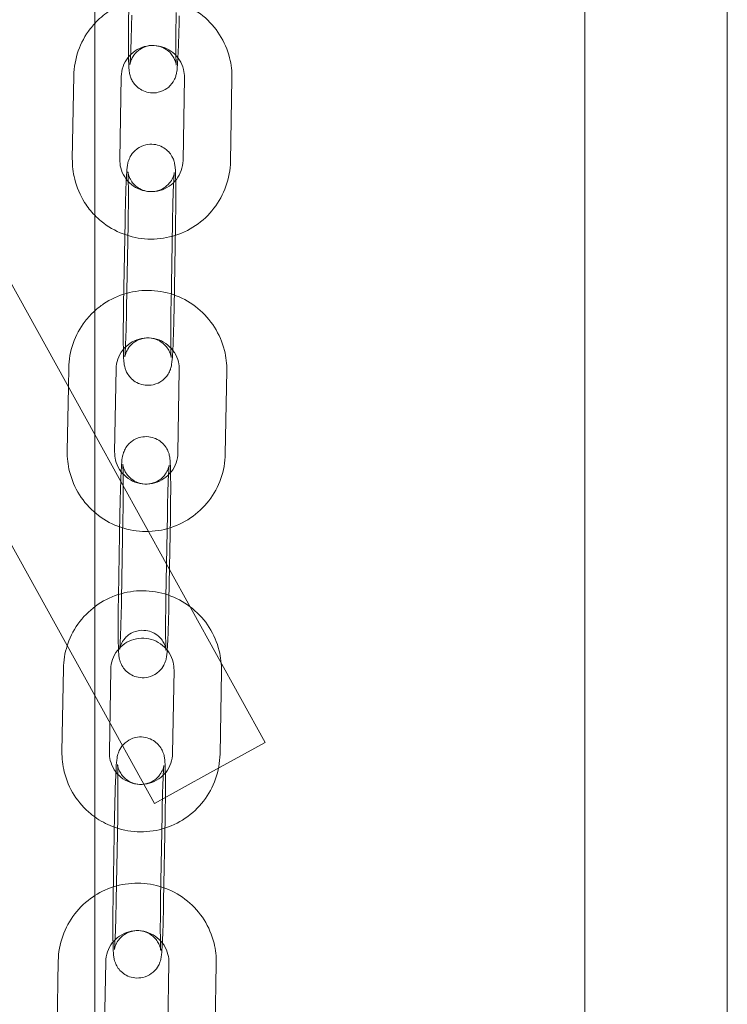
# Model space of a CAD drawing. Units: millimetres. Extents: x -3429 to 3400, y -4016 to 2854.
# Drawn here: x -93 to -4, y -834 to -709 of the extents above; entities that cross this region are included whole.
import ezdxf

# ---------------------------------------------------------------- set-up
doc = ezdxf.new("R2010")
doc.units = ezdxf.units.MM

# ---------------------------------------------------------------- blocks, each defined once
blk = doc.blocks.new('A$C34270799')
at = {"color": 0, "linetype": 'Continuous', "lineweight": 0}
for p, q in [((-2408.44, 305.28), (-2408.44, 1012.52)), ((-2578.63, 769.74), (-2408.44, 462.4)), ((-2411.27, 497.26), (-2411.08, 507.75)), ((-2405.27, 497.16), (-2405.08, 507.65)), ((-2397.09, 507.52), (-2397.27, 497.03)), ((-2391.09, 507.41), (-2391.27, 496.92)), ((-2404.79, 478.86), (-2404.6, 489.35)), ((-2404.22, 488.94), (-2404.4, 478.45)), ((-2398.79, 478.75), (-2398.61, 489.25)), ((-2398.22, 488.84), (-2398.4, 478.34)), ((-2411.77, 468.42), (-2411.73, 470.78)), ((-2405.92, 460.18), (-2405.73, 470.67)), ((-2397.74, 470.54), (-2397.92, 460.05)), ((-2391.74, 470.44), (-2391.92, 459.94)), ((-2411.92, 460.28), (-2411.77, 468.42)), ((-2427.51, 463.81), (-2408.44, 429.37)), ((-2408.44, 462.4), (-2386.87, 423.45)), ((-2405.44, 441.88), (-2405.25, 452.37)), ((-2399.44, 441.77), (-2399.25, 452.27)), ((-2404.87, 451.97), (-2405.05, 441.47)), ((-2398.87, 451.86), (-2399.05, 441.37)), ((-2412.58, 422.3), (-2412.4, 432.8)), ((-2406.58, 422.2), (-2406.4, 432.69)), ((-2398.41, 432.56), (-2398.59, 422.07)), ((-2392.41, 432.46), (-2392.59, 421.96)), ((-2408.44, 429.37), (-2400.87, 415.7)), ((-2393.87, 419.58), (-2386.87, 423.45)), ((-2400.87, 415.7), (-2393.87, 419.58)), ((-2406.11, 403.9), (-2405.92, 414.39)), ((-2405.53, 413.99), (-2405.72, 403.49)), ((-2400.11, 403.79), (-2399.92, 414.29)), ((-2399.53, 413.88), (-2399.72, 403.39)), ((-2413.23, 385.32), (-2413.05, 395.82)), ((-2407.23, 385.22), (-2407.05, 395.71)), ((-2399.06, 395.58), (-2399.24, 385.09)), ((-2393.06, 395.48), (-2393.24, 384.98))]:
    blk.add_line(p, q, dxfattribs=at)
for points, knots in [([(-2346.44, -1308.83), (-2346.44, -1308.83), (-2346.44, -1298.08), (-2346.44, -1259.27), (-2346.44, -1230.78), (-2346.44, -1149.04), (-2346.44, -1090.74), (-2346.44, -903.44), (-2346.44, -757.77), (-2346.44, -411.68), (-2346.44, -212.93), (-2346.44, 116.85), (-2346.44, 247.87), (-2346.44, 449.46), (-2346.44, 520.03), (-2346.44, 611.61), (-2346.44, 623.93), (-2346.44, 650.71), (-2346.44, 665.27), (-2346.44, 680.71)], [0.0024124, 0.0024124, 0.0024124, 0.0024124, 0.0587649, 0.0587649, 0.116597, 0.116597, 0.1936682, 0.1936682, 0.3381968, 0.3381968, 0.5377143, 0.5377143, 0.7372319, 0.7372319, 0.9367494, 0.9367494, 0.9669668, 0.9669668, 1, 1, 1, 1]), ([(-2328.44, -1308.83), (-2328.44, -1308.83), (-2328.44, -1298.08), (-2328.44, -1259.27), (-2328.44, -1230.78), (-2328.44, -1149.04), (-2328.44, -1090.74), (-2328.44, -903.44), (-2328.44, -757.77), (-2328.44, -411.68), (-2328.44, -212.93), (-2328.44, 116.85), (-2328.44, 247.87), (-2328.44, 449.46), (-2328.44, 520.03), (-2328.44, 611.61), (-2328.44, 623.93), (-2328.44, 650.71), (-2328.44, 665.27), (-2328.44, 680.71)], [0.0024124, 0.0024124, 0.0024124, 0.0024124, 0.0587649, 0.0587649, 0.116597, 0.116597, 0.1936682, 0.1936682, 0.3381968, 0.3381968, 0.5377143, 0.5377143, 0.7372319, 0.7372319, 0.9367494, 0.9367494, 0.9669668, 0.9669668, 1, 1, 1, 1]), ([(-2408.44, 514.36), (-2407.91, 514.93), (-2407.32, 515.44), (-2405.79, 516.47), (-2404.81, 516.92), (-2402.76, 517.5), (-2401.68, 517.62), (-2399.55, 517.52), (-2398.49, 517.3), (-2396.5, 516.54), (-2395.57, 515.99), (-2393.92, 514.64), (-2393.21, 513.83), (-2392.07, 512.03), (-2391.64, 511.04), (-2391.17, 509.16), (-2391.07, 508.29), (-2391.09, 507.41)], [3.866592, 3.866592, 3.866592, 3.866592, 4.099535, 4.099535, 4.41966, 4.41966, 4.739733, 4.739733, 5.059727, 5.059727, 5.379643, 5.379643, 5.699515, 5.699515, 6.019394, 6.019394, 6.280926, 6.280926, 6.280926, 6.280926]), ([(-2397.75, 515.32), (-2397.76, 514.56), (-2397.78, 513.8), (-2397.82, 512.36), (-2397.84, 511.68), (-2397.89, 510.45), (-2397.92, 509.91), (-2397.98, 508.97), (-2397.99, 508.67), (-2398.08, 508.12), (-2398.09, 508.01), (-2398.19, 507.66), (-2398.23, 507.53), (-2398.43, 507.12), (-2398.54, 506.88), (-2399.01, 506.39), (-2399.14, 506.26), (-2399.58, 505.95), (-2399.94, 505.76), (-2400.71, 505.58), (-2401.06, 505.56), (-2401.71, 505.63), (-2402.01, 505.72), (-2402.56, 505.96), (-2402.79, 506.12), (-2403.22, 506.47), (-2403.37, 506.65), (-2403.66, 507.05), (-2403.75, 507.22), (-2403.89, 507.55), (-2403.93, 507.67), (-2403.99, 507.89), (-2404.01, 507.97), (-2404.05, 508.15), (-2404.06, 508.23), (-2404.1, 508.49), (-2404.1, 508.62), (-2404.14, 509.1), (-2404.15, 509.48), (-2404.17, 510.47), (-2404.17, 511.09), (-2404.18, 512.45), (-2404.17, 513.18), (-2404.16, 514.55), (-2404.15, 515.2), (-2404.14, 515.84)], [4.620394, 4.620394, 4.620394, 4.620394, 4.944273, 4.944273, 5.269524, 5.269524, 5.601091, 5.601091, 5.969828, 5.969828, 6.06044, 6.06044, 6.100867, 6.100867, 6.13242, 6.13242, 6.141795, 6.141795, 6.155659, 6.155659, 6.165265, 6.165265, 6.174406, 6.174406, 6.185032, 6.185032, 6.199643, 6.199643, 6.222378, 6.222378, 6.253621, 6.253621, 6.290107, 6.290107, 6.346427, 6.346427, 6.498031, 6.498031, 6.81219, 6.81219, 7.162475, 7.162475, 7.490934, 7.490934, 7.761986, 7.761986, 7.761986, 7.761986]), ([(-2403.75, 515.43), (-2403.76, 514.7), (-2403.78, 513.98), (-2403.82, 512.61), (-2403.84, 511.97), (-2403.88, 510.85), (-2403.9, 510.36), (-2403.95, 509.63), (-2403.97, 509.36), (-2403.98, 509.2), (-2403.99, 509.17), (-2403.99, 509.18), (-2403.98, 509.19), (-2403.98, 509.23), (-2403.97, 509.25), (-2403.96, 509.32), (-2403.94, 509.38), (-2403.89, 509.55), (-2403.87, 509.64), (-2403.75, 509.9), (-2403.68, 510.07), (-2403.41, 510.46), (-2403.3, 510.59), (-2403.04, 510.84), (-2402.9, 510.96), (-2402.46, 511.26), (-2402.1, 511.43), (-2401.34, 511.59), (-2401, 511.6), (-2400.35, 511.51), (-2400.06, 511.42), (-2399.52, 511.17), (-2399.29, 511.01), (-2398.88, 510.66), (-2398.73, 510.48), (-2398.46, 510.09), (-2398.38, 509.93), (-2398.26, 509.64), (-2398.22, 509.53), (-2398.18, 509.37), (-2398.16, 509.31), (-2398.14, 509.22), (-2398.14, 509.18), (-2398.12, 509.11), (-2398.12, 509.09), (-2398.12, 509.07), (-2398.12, 509.08), (-2398.13, 509.15), (-2398.13, 509.26), (-2398.15, 509.6), (-2398.16, 509.9), (-2398.17, 510.68), (-2398.17, 511.19), (-2398.18, 512.35), (-2398.17, 513.01), (-2398.16, 514.36), (-2398.15, 515.05), (-2398.14, 515.73)], [4.620394, 4.620394, 4.620394, 4.620394, 4.936514, 4.936514, 5.251352, 5.251352, 5.560733, 5.560733, 5.84781, 5.84781, 5.936927, 5.936927, 5.988788, 5.988788, 6.019899, 6.019899, 6.063465, 6.063465, 6.09313, 6.09313, 6.122039, 6.122039, 6.13425, 6.13425, 6.143092, 6.143092, 6.156387, 6.156387, 6.165884, 6.165884, 6.175067, 6.175067, 6.185872, 6.185872, 6.200883, 6.200883, 6.224133, 6.224133, 6.253265, 6.253265, 6.28208, 6.28208, 6.316279, 6.316279, 6.365688, 6.365688, 6.450256, 6.450256, 6.607288, 6.607288, 6.856584, 6.856584, 7.154204, 7.154204, 7.465708, 7.465708, 7.761986, 7.761986, 7.761986, 7.761986]), ([(-2411.08, 507.75), (-2411.06, 508.82), (-2410.87, 509.88), (-2410.17, 511.9), (-2409.65, 512.85), (-2408.82, 513.92), (-2408.63, 514.14), (-2408.44, 514.36)], [3.1393331, 3.1393331, 3.1393331, 3.1393331, 3.4593318, 3.4593318, 3.7794094, 3.7794094, 3.8665923, 3.8665923, 3.8665923, 3.8665923]), ([(-2405.08, 507.65), (-2405.07, 508.08), (-2405, 508.5), (-2404.72, 509.31), (-2404.51, 509.69), (-2403.99, 510.36), (-2403.67, 510.66), (-2402.97, 511.13), (-2402.58, 511.32), (-2401.76, 511.55), (-2401.33, 511.6), (-2400.48, 511.56), (-2400.05, 511.47), (-2399.26, 511.17), (-2398.88, 510.95), (-2398.22, 510.41), (-2397.94, 510.09), (-2397.48, 509.37), (-2397.31, 508.97), (-2397.12, 508.22), (-2397.08, 507.87), (-2397.09, 507.52)], [3.139333, 3.139333, 3.139333, 3.139333, 3.459338, 3.459338, 3.779025, 3.779025, 4.098518, 4.098518, 4.418017, 4.418017, 4.737719, 4.737719, 5.057741, 5.057741, 5.378078, 5.378078, 5.698596, 5.698596, 6.019089, 6.019089, 6.280926, 6.280926, 6.280926, 6.280926]), ([(-2404.6, 489.35), (-2404.59, 490.12), (-2404.57, 490.88), (-2404.53, 492.32), (-2404.51, 493), (-2404.46, 494.22), (-2404.44, 494.76), (-2404.38, 495.7), (-2404.37, 496.01), (-2404.28, 496.55), (-2404.26, 496.66), (-2404.16, 497.01), (-2404.12, 497.14), (-2403.93, 497.55), (-2403.82, 497.8), (-2403.35, 498.29), (-2403.21, 498.41), (-2402.78, 498.72), (-2402.41, 498.92), (-2401.65, 499.09), (-2401.3, 499.11), (-2400.64, 499.04), (-2400.34, 498.95), (-2399.79, 498.71), (-2399.56, 498.56), (-2399.14, 498.21), (-2398.98, 498.02), (-2398.69, 497.63), (-2398.61, 497.45), (-2398.46, 497.13), (-2398.42, 497), (-2398.36, 496.79), (-2398.34, 496.7), (-2398.31, 496.52), (-2398.3, 496.45), (-2398.26, 496.19), (-2398.25, 496.05), (-2398.22, 495.57), (-2398.21, 495.2), (-2398.19, 494.21), (-2398.18, 493.58), (-2398.18, 492.22), (-2398.18, 491.5), (-2398.2, 490.12), (-2398.21, 489.48), (-2398.22, 488.84)], [1.478801, 1.478801, 1.478801, 1.478801, 1.802681, 1.802681, 2.127931, 2.127931, 2.459498, 2.459498, 2.828235, 2.828235, 2.918847, 2.918847, 2.959275, 2.959275, 2.990827, 2.990827, 3.000202, 3.000202, 3.014067, 3.014067, 3.023672, 3.023672, 3.032813, 3.032813, 3.043439, 3.043439, 3.058051, 3.058051, 3.080786, 3.080786, 3.112028, 3.112028, 3.148514, 3.148514, 3.204835, 3.204835, 3.356438, 3.356438, 3.670597, 3.670597, 4.020882, 4.020882, 4.349342, 4.349342, 4.620394, 4.620394, 4.620394, 4.620394]), ([(-2408.44, 490.12), (-2408.92, 490.61), (-2409.35, 491.16), (-2410.29, 492.64), (-2410.71, 493.64), (-2411.18, 495.52), (-2411.28, 496.39), (-2411.27, 497.26)], [8.6335384, 8.6335384, 8.6335384, 8.6335384, 8.8411079, 8.8411079, 9.1609863, 9.1609863, 9.4225184, 9.4225184, 9.4225184, 9.4225184]), ([(-2391.27, 496.92), (-2391.29, 495.85), (-2391.48, 494.79), (-2392.19, 492.78), (-2392.71, 491.83), (-2394.01, 490.14), (-2394.8, 489.4), (-2396.57, 488.21), (-2397.55, 487.75), (-2399.6, 487.18), (-2400.67, 487.05), (-2402.8, 487.15), (-2403.86, 487.37), (-2405.85, 488.14), (-2406.79, 488.68), (-2407.9, 489.59), (-2408.18, 489.85), (-2408.44, 490.12)], [6.280926, 6.280926, 6.280926, 6.280926, 6.600924, 6.600924, 6.921002, 6.921002, 7.241128, 7.241128, 7.561252, 7.561252, 7.881326, 7.881326, 8.20132, 8.20132, 8.521236, 8.521236, 8.633538, 8.633538, 8.633538, 8.633538]), ([(-2397.27, 497.03), (-2397.28, 496.6), (-2397.36, 496.17), (-2397.64, 495.37), (-2397.85, 494.99), (-2398.37, 494.31), (-2398.68, 494.02), (-2399.39, 493.54), (-2399.78, 493.36), (-2400.6, 493.13), (-2401.03, 493.08), (-2401.88, 493.12), (-2402.3, 493.2), (-2403.1, 493.51), (-2403.47, 493.72), (-2404.13, 494.26), (-2404.42, 494.59), (-2404.88, 495.31), (-2405.05, 495.7), (-2405.23, 496.46), (-2405.27, 496.81), (-2405.27, 497.16)], [6.280926, 6.280926, 6.280926, 6.280926, 6.600931, 6.600931, 6.920617, 6.920617, 7.240111, 7.240111, 7.55961, 7.55961, 7.879311, 7.879311, 8.199334, 8.199334, 8.519671, 8.519671, 8.840189, 8.840189, 9.160681, 9.160681, 9.422518, 9.422518, 9.422518, 9.422518]), ([(-2398.61, 489.25), (-2398.59, 489.97), (-2398.58, 490.7), (-2398.54, 492.06), (-2398.52, 492.7), (-2398.48, 493.83), (-2398.45, 494.31), (-2398.41, 495.05), (-2398.39, 495.32), (-2398.37, 495.48), (-2398.37, 495.5), (-2398.37, 495.5), (-2398.37, 495.49), (-2398.38, 495.45), (-2398.38, 495.43), (-2398.4, 495.35), (-2398.41, 495.29), (-2398.46, 495.12), (-2398.49, 495.04), (-2398.6, 494.77), (-2398.67, 494.6), (-2398.95, 494.22), (-2399.06, 494.09), (-2399.32, 493.83), (-2399.46, 493.71), (-2399.9, 493.42), (-2400.26, 493.24), (-2401.01, 493.09), (-2401.36, 493.08), (-2402.01, 493.16), (-2402.3, 493.26), (-2402.84, 493.5), (-2403.06, 493.66), (-2403.47, 494.01), (-2403.62, 494.2), (-2403.9, 494.58), (-2403.97, 494.75), (-2404.1, 495.04), (-2404.13, 495.14), (-2404.18, 495.3), (-2404.19, 495.36), (-2404.21, 495.46), (-2404.22, 495.5), (-2404.23, 495.56), (-2404.23, 495.58), (-2404.24, 495.61), (-2404.23, 495.6), (-2404.23, 495.52), (-2404.22, 495.42), (-2404.21, 495.07), (-2404.2, 494.78), (-2404.19, 494), (-2404.18, 493.49), (-2404.18, 492.32), (-2404.18, 491.66), (-2404.19, 490.31), (-2404.2, 489.63), (-2404.22, 488.94)], [1.478801, 1.478801, 1.478801, 1.478801, 1.794921, 1.794921, 2.109759, 2.109759, 2.41914, 2.41914, 2.706217, 2.706217, 2.795334, 2.795334, 2.847196, 2.847196, 2.878306, 2.878306, 2.921872, 2.921872, 2.951537, 2.951537, 2.980447, 2.980447, 2.992657, 2.992657, 3.001499, 3.001499, 3.014794, 3.014794, 3.024292, 3.024292, 3.033474, 3.033474, 3.044279, 3.044279, 3.05929, 3.05929, 3.08254, 3.08254, 3.111672, 3.111672, 3.140487, 3.140487, 3.174686, 3.174686, 3.224095, 3.224095, 3.308664, 3.308664, 3.465695, 3.465695, 3.714992, 3.714992, 4.012611, 4.012611, 4.324115, 4.324115, 4.620394, 4.620394, 4.620394, 4.620394]), ([(-2408.44, 478.02), (-2408.09, 478.34), (-2407.71, 478.63), (-2406.44, 479.49), (-2405.46, 479.94), (-2403.4, 480.52), (-2402.33, 480.64), (-2400.2, 480.54), (-2399.14, 480.32), (-2397.15, 479.56), (-2396.22, 479.01), (-2394.57, 477.66), (-2393.86, 476.85), (-2392.72, 475.05), (-2392.29, 474.06), (-2391.82, 472.18), (-2391.72, 471.31), (-2391.74, 470.44)], [3.95808, 3.95808, 3.95808, 3.95808, 4.099535, 4.099535, 4.41966, 4.41966, 4.739733, 4.739733, 5.059727, 5.059727, 5.379643, 5.379643, 5.699515, 5.699515, 6.019394, 6.019394, 6.280926, 6.280926, 6.280926, 6.280926]), ([(-2398.4, 478.34), (-2398.41, 477.58), (-2398.43, 476.82), (-2398.47, 475.38), (-2398.49, 474.7), (-2398.54, 473.47), (-2398.57, 472.93), (-2398.62, 472), (-2398.64, 471.69), (-2398.73, 471.14), (-2398.74, 471.03), (-2398.84, 470.69), (-2398.88, 470.55), (-2399.08, 470.14), (-2399.19, 469.9), (-2399.66, 469.41), (-2399.79, 469.28), (-2400.23, 468.97), (-2400.59, 468.78), (-2401.36, 468.61), (-2401.71, 468.58), (-2402.36, 468.66), (-2402.66, 468.74), (-2403.21, 468.98), (-2403.44, 469.14), (-2403.87, 469.49), (-2404.02, 469.67), (-2404.31, 470.07), (-2404.4, 470.24), (-2404.54, 470.57), (-2404.58, 470.69), (-2404.64, 470.91), (-2404.66, 470.99), (-2404.7, 471.17), (-2404.71, 471.25), (-2404.74, 471.51), (-2404.75, 471.65), (-2404.79, 472.12), (-2404.8, 472.5), (-2404.82, 473.49), (-2404.82, 474.12), (-2404.83, 475.48), (-2404.82, 476.2), (-2404.81, 477.58), (-2404.8, 478.22), (-2404.79, 478.86)], [4.620394, 4.620394, 4.620394, 4.620394, 4.944273, 4.944273, 5.269524, 5.269524, 5.601091, 5.601091, 5.969828, 5.969828, 6.06044, 6.06044, 6.100867, 6.100867, 6.13242, 6.13242, 6.141795, 6.141795, 6.155659, 6.155659, 6.165265, 6.165265, 6.174406, 6.174406, 6.185032, 6.185032, 6.199643, 6.199643, 6.222378, 6.222378, 6.253621, 6.253621, 6.290107, 6.290107, 6.346427, 6.346427, 6.498031, 6.498031, 6.81219, 6.81219, 7.162475, 7.162475, 7.490934, 7.490934, 7.761986, 7.761986, 7.761986, 7.761986]), ([(-2404.4, 478.45), (-2404.41, 477.72), (-2404.43, 477), (-2404.47, 475.63), (-2404.49, 474.99), (-2404.53, 473.87), (-2404.55, 473.38), (-2404.59, 472.65), (-2404.62, 472.38), (-2404.63, 472.22), (-2404.64, 472.19), (-2404.64, 472.2), (-2404.63, 472.21), (-2404.63, 472.25), (-2404.62, 472.27), (-2404.61, 472.34), (-2404.59, 472.4), (-2404.54, 472.57), (-2404.51, 472.66), (-2404.4, 472.92), (-2404.33, 473.09), (-2404.06, 473.48), (-2403.95, 473.61), (-2403.68, 473.87), (-2403.55, 473.98), (-2403.11, 474.28), (-2402.75, 474.45), (-2401.99, 474.61), (-2401.65, 474.62), (-2401, 474.53), (-2400.7, 474.44), (-2400.17, 474.19), (-2399.94, 474.03), (-2399.53, 473.68), (-2399.38, 473.5), (-2399.11, 473.11), (-2399.03, 472.95), (-2398.91, 472.66), (-2398.87, 472.55), (-2398.83, 472.39), (-2398.81, 472.34), (-2398.79, 472.24), (-2398.79, 472.2), (-2398.77, 472.13), (-2398.77, 472.11), (-2398.77, 472.09), (-2398.77, 472.1), (-2398.78, 472.18), (-2398.78, 472.28), (-2398.8, 472.62), (-2398.81, 472.92), (-2398.82, 473.7), (-2398.82, 474.21), (-2398.83, 475.37), (-2398.82, 476.03), (-2398.81, 477.38), (-2398.8, 478.07), (-2398.79, 478.75)], [4.620394, 4.620394, 4.620394, 4.620394, 4.936514, 4.936514, 5.251352, 5.251352, 5.560733, 5.560733, 5.84781, 5.84781, 5.936927, 5.936927, 5.988788, 5.988788, 6.019899, 6.019899, 6.063465, 6.063465, 6.09313, 6.09313, 6.122039, 6.122039, 6.13425, 6.13425, 6.143092, 6.143092, 6.156387, 6.156387, 6.165884, 6.165884, 6.175067, 6.175067, 6.185872, 6.185872, 6.200883, 6.200883, 6.224133, 6.224133, 6.253265, 6.253265, 6.28208, 6.28208, 6.316279, 6.316279, 6.365688, 6.365688, 6.450256, 6.450256, 6.607288, 6.607288, 6.856584, 6.856584, 7.154204, 7.154204, 7.465708, 7.465708, 7.761986, 7.761986, 7.761986, 7.761986]), ([(-2411.73, 470.78), (-2411.71, 471.84), (-2411.52, 472.9), (-2410.82, 474.92), (-2410.3, 475.87), (-2409.28, 477.18), (-2408.88, 477.62), (-2408.44, 478.02)], [3.1393331, 3.1393331, 3.1393331, 3.1393331, 3.4593318, 3.4593318, 3.7794094, 3.7794094, 3.9580797, 3.9580797, 3.9580797, 3.9580797]), ([(-2405.73, 470.67), (-2405.72, 471.1), (-2405.65, 471.52), (-2405.37, 472.33), (-2405.16, 472.71), (-2404.64, 473.38), (-2404.32, 473.68), (-2403.62, 474.15), (-2403.23, 474.34), (-2402.41, 474.57), (-2401.98, 474.62), (-2401.13, 474.58), (-2400.7, 474.49), (-2399.91, 474.19), (-2399.53, 473.97), (-2398.87, 473.43), (-2398.59, 473.11), (-2398.13, 472.39), (-2397.96, 471.99), (-2397.77, 471.24), (-2397.73, 470.89), (-2397.74, 470.54)], [3.139333, 3.139333, 3.139333, 3.139333, 3.459338, 3.459338, 3.779025, 3.779025, 4.098518, 4.098518, 4.418017, 4.418017, 4.737719, 4.737719, 5.057741, 5.057741, 5.378078, 5.378078, 5.698596, 5.698596, 6.019089, 6.019089, 6.280926, 6.280926, 6.280926, 6.280926]), ([(-2405.25, 452.37), (-2405.24, 453.14), (-2405.22, 453.9), (-2405.18, 455.34), (-2405.16, 456.02), (-2405.11, 457.24), (-2405.09, 457.78), (-2405.03, 458.72), (-2405.02, 459.03), (-2404.93, 459.57), (-2404.91, 459.68), (-2404.81, 460.03), (-2404.77, 460.16), (-2404.58, 460.57), (-2404.47, 460.82), (-2404, 461.31), (-2403.86, 461.43), (-2403.43, 461.74), (-2403.06, 461.94), (-2402.3, 462.11), (-2401.95, 462.13), (-2401.29, 462.06), (-2400.99, 461.97), (-2400.44, 461.73), (-2400.21, 461.58), (-2399.79, 461.23), (-2399.63, 461.04), (-2399.34, 460.65), (-2399.26, 460.47), (-2399.11, 460.15), (-2399.07, 460.02), (-2399.01, 459.81), (-2398.99, 459.72), (-2398.96, 459.55), (-2398.94, 459.47), (-2398.91, 459.21), (-2398.9, 459.07), (-2398.87, 458.59), (-2398.86, 458.22), (-2398.84, 457.23), (-2398.83, 456.6), (-2398.83, 455.24), (-2398.83, 454.52), (-2398.85, 453.14), (-2398.85, 452.5), (-2398.87, 451.86)], [1.478801, 1.478801, 1.478801, 1.478801, 1.802681, 1.802681, 2.127931, 2.127931, 2.459498, 2.459498, 2.828235, 2.828235, 2.918847, 2.918847, 2.959275, 2.959275, 2.990827, 2.990827, 3.000202, 3.000202, 3.014067, 3.014067, 3.023672, 3.023672, 3.032813, 3.032813, 3.043439, 3.043439, 3.058051, 3.058051, 3.080786, 3.080786, 3.112028, 3.112028, 3.148514, 3.148514, 3.204835, 3.204835, 3.356438, 3.356438, 3.670597, 3.670597, 4.020882, 4.020882, 4.349342, 4.349342, 4.620394, 4.620394, 4.620394, 4.620394]), ([(-2391.92, 459.94), (-2391.94, 458.88), (-2392.13, 457.81), (-2392.84, 455.8), (-2393.36, 454.85), (-2394.66, 453.16), (-2395.45, 452.42), (-2397.22, 451.23), (-2398.2, 450.77), (-2400.25, 450.2), (-2401.32, 450.08), (-2403.45, 450.17), (-2404.51, 450.4), (-2406.5, 451.16), (-2407.44, 451.7), (-2409.08, 453.05), (-2409.8, 453.86), (-2410.94, 455.66), (-2411.36, 456.66), (-2411.83, 458.54), (-2411.93, 459.41), (-2411.92, 460.28)], [6.280926, 6.280926, 6.280926, 6.280926, 6.600924, 6.600924, 6.921002, 6.921002, 7.241128, 7.241128, 7.561252, 7.561252, 7.881326, 7.881326, 8.20132, 8.20132, 8.521236, 8.521236, 8.841108, 8.841108, 9.160986, 9.160986, 9.422518, 9.422518, 9.422518, 9.422518]), ([(-2397.92, 460.05), (-2397.93, 459.62), (-2398.01, 459.2), (-2398.29, 458.39), (-2398.5, 458.01), (-2399.02, 457.34), (-2399.33, 457.04), (-2400.04, 456.56), (-2400.43, 456.38), (-2401.25, 456.15), (-2401.68, 456.1), (-2402.53, 456.14), (-2402.95, 456.22), (-2403.75, 456.53), (-2404.12, 456.74), (-2404.78, 457.28), (-2405.07, 457.61), (-2405.52, 458.33), (-2405.7, 458.73), (-2405.88, 459.48), (-2405.92, 459.83), (-2405.92, 460.18)], [6.280926, 6.280926, 6.280926, 6.280926, 6.600931, 6.600931, 6.920617, 6.920617, 7.240111, 7.240111, 7.55961, 7.55961, 7.879311, 7.879311, 8.199334, 8.199334, 8.519671, 8.519671, 8.840189, 8.840189, 9.160681, 9.160681, 9.422518, 9.422518, 9.422518, 9.422518]), ([(-2399.25, 452.27), (-2399.24, 452.99), (-2399.23, 453.72), (-2399.19, 455.08), (-2399.17, 455.73), (-2399.13, 456.85), (-2399.1, 457.33), (-2399.06, 458.07), (-2399.04, 458.34), (-2399.02, 458.5), (-2399.02, 458.52), (-2399.02, 458.52), (-2399.02, 458.51), (-2399.03, 458.47), (-2399.03, 458.45), (-2399.05, 458.37), (-2399.06, 458.31), (-2399.11, 458.14), (-2399.14, 458.06), (-2399.25, 457.79), (-2399.32, 457.62), (-2399.6, 457.24), (-2399.7, 457.11), (-2399.97, 456.85), (-2400.11, 456.73), (-2400.55, 456.44), (-2400.91, 456.26), (-2401.66, 456.11), (-2402.01, 456.1), (-2402.65, 456.18), (-2402.95, 456.28), (-2403.49, 456.52), (-2403.71, 456.68), (-2404.12, 457.03), (-2404.27, 457.22), (-2404.55, 457.6), (-2404.62, 457.77), (-2404.75, 458.06), (-2404.78, 458.16), (-2404.83, 458.32), (-2404.84, 458.38), (-2404.86, 458.48), (-2404.87, 458.52), (-2404.88, 458.58), (-2404.88, 458.6), (-2404.89, 458.63), (-2404.88, 458.62), (-2404.88, 458.54), (-2404.87, 458.44), (-2404.86, 458.09), (-2404.85, 457.8), (-2404.84, 457.02), (-2404.83, 456.51), (-2404.83, 455.34), (-2404.83, 454.68), (-2404.84, 453.33), (-2404.85, 452.65), (-2404.87, 451.97)], [1.478801, 1.478801, 1.478801, 1.478801, 1.794921, 1.794921, 2.109759, 2.109759, 2.41914, 2.41914, 2.706217, 2.706217, 2.795334, 2.795334, 2.847196, 2.847196, 2.878306, 2.878306, 2.921872, 2.921872, 2.951537, 2.951537, 2.980447, 2.980447, 2.992657, 2.992657, 3.001499, 3.001499, 3.014794, 3.014794, 3.024292, 3.024292, 3.033474, 3.033474, 3.044279, 3.044279, 3.05929, 3.05929, 3.08254, 3.08254, 3.111672, 3.111672, 3.140487, 3.140487, 3.174686, 3.174686, 3.224095, 3.224095, 3.308664, 3.308664, 3.465695, 3.465695, 3.714992, 3.714992, 4.012611, 4.012611, 4.324115, 4.324115, 4.620394, 4.620394, 4.620394, 4.620394]), ([(-2411.92, 435.67), (-2411.9, 435.76), (-2411.87, 435.84), (-2411.48, 436.94), (-2410.97, 437.89), (-2409.66, 439.58), (-2408.88, 440.32), (-2407.11, 441.51), (-2406.13, 441.96), (-2404.07, 442.54), (-2403, 442.66), (-2400.87, 442.56), (-2399.81, 442.34), (-2397.82, 441.58), (-2396.89, 441.04), (-2395.24, 439.68), (-2394.52, 438.88), (-2393.38, 437.07), (-2392.96, 436.08), (-2392.49, 434.2), (-2392.39, 433.33), (-2392.41, 432.46)], [3.431455, 3.431455, 3.431455, 3.431455, 3.459332, 3.459332, 3.779409, 3.779409, 4.099535, 4.099535, 4.41966, 4.41966, 4.739733, 4.739733, 5.059727, 5.059727, 5.379643, 5.379643, 5.699515, 5.699515, 6.019394, 6.019394, 6.280926, 6.280926, 6.280926, 6.280926]), ([(-2399.05, 441.37), (-2399.06, 440.6), (-2399.08, 439.84), (-2399.12, 438.4), (-2399.14, 437.72), (-2399.19, 436.49), (-2399.22, 435.96), (-2399.27, 435.02), (-2399.29, 434.71), (-2399.38, 434.16), (-2399.39, 434.05), (-2399.49, 433.71), (-2399.53, 433.57), (-2399.73, 433.16), (-2399.83, 432.92), (-2400.31, 432.43), (-2400.44, 432.3), (-2400.88, 431.99), (-2401.24, 431.8), (-2402.01, 431.63), (-2402.36, 431.6), (-2403.01, 431.68), (-2403.31, 431.76), (-2403.86, 432), (-2404.09, 432.16), (-2404.52, 432.51), (-2404.67, 432.69), (-2404.96, 433.09), (-2405.05, 433.26), (-2405.19, 433.59), (-2405.23, 433.71), (-2405.29, 433.93), (-2405.31, 434.01), (-2405.35, 434.19), (-2405.36, 434.27), (-2405.39, 434.53), (-2405.4, 434.67), (-2405.43, 435.14), (-2405.45, 435.52), (-2405.47, 436.51), (-2405.47, 437.14), (-2405.48, 438.5), (-2405.47, 439.22), (-2405.46, 440.6), (-2405.45, 441.24), (-2405.44, 441.88)], [4.620394, 4.620394, 4.620394, 4.620394, 4.944273, 4.944273, 5.269524, 5.269524, 5.601091, 5.601091, 5.969828, 5.969828, 6.06044, 6.06044, 6.100867, 6.100867, 6.13242, 6.13242, 6.141795, 6.141795, 6.155659, 6.155659, 6.165265, 6.165265, 6.174406, 6.174406, 6.185032, 6.185032, 6.199643, 6.199643, 6.222378, 6.222378, 6.253621, 6.253621, 6.290107, 6.290107, 6.346427, 6.346427, 6.498031, 6.498031, 6.81219, 6.81219, 7.162475, 7.162475, 7.490934, 7.490934, 7.761986, 7.761986, 7.761986, 7.761986]), ([(-2405.05, 441.47), (-2405.06, 440.74), (-2405.08, 440.02), (-2405.12, 438.65), (-2405.14, 438.01), (-2405.18, 436.89), (-2405.2, 436.41), (-2405.24, 435.67), (-2405.27, 435.4), (-2405.28, 435.24), (-2405.29, 435.21), (-2405.29, 435.22), (-2405.28, 435.23), (-2405.28, 435.27), (-2405.27, 435.29), (-2405.26, 435.36), (-2405.24, 435.42), (-2405.19, 435.59), (-2405.16, 435.68), (-2405.05, 435.94), (-2404.98, 436.11), (-2404.7, 436.5), (-2404.6, 436.63), (-2404.33, 436.89), (-2404.2, 437), (-2403.76, 437.3), (-2403.4, 437.47), (-2402.64, 437.63), (-2402.3, 437.64), (-2401.65, 437.55), (-2401.35, 437.46), (-2400.82, 437.21), (-2400.59, 437.06), (-2400.18, 436.7), (-2400.03, 436.52), (-2399.76, 436.13), (-2399.68, 435.97), (-2399.56, 435.68), (-2399.52, 435.58), (-2399.48, 435.41), (-2399.46, 435.36), (-2399.44, 435.26), (-2399.44, 435.22), (-2399.42, 435.16), (-2399.42, 435.14), (-2399.42, 435.11), (-2399.42, 435.12), (-2399.43, 435.2), (-2399.43, 435.3), (-2399.45, 435.64), (-2399.46, 435.94), (-2399.47, 436.72), (-2399.47, 437.23), (-2399.48, 438.39), (-2399.47, 439.06), (-2399.46, 440.4), (-2399.45, 441.09), (-2399.44, 441.77)], [4.620394, 4.620394, 4.620394, 4.620394, 4.936514, 4.936514, 5.251352, 5.251352, 5.560733, 5.560733, 5.84781, 5.84781, 5.936927, 5.936927, 5.988788, 5.988788, 6.019899, 6.019899, 6.063465, 6.063465, 6.09313, 6.09313, 6.122039, 6.122039, 6.13425, 6.13425, 6.143092, 6.143092, 6.156387, 6.156387, 6.165884, 6.165884, 6.175067, 6.175067, 6.185872, 6.185872, 6.200883, 6.200883, 6.224133, 6.224133, 6.253265, 6.253265, 6.28208, 6.28208, 6.316279, 6.316279, 6.365688, 6.365688, 6.450256, 6.450256, 6.607288, 6.607288, 6.856584, 6.856584, 7.154204, 7.154204, 7.465708, 7.465708, 7.761986, 7.761986, 7.761986, 7.761986]), ([(-2406.4, 432.69), (-2406.39, 433.12), (-2406.32, 433.54), (-2406.03, 434.35), (-2405.83, 434.73), (-2405.31, 435.4), (-2404.99, 435.7), (-2404.29, 436.18), (-2403.89, 436.36), (-2403.07, 436.59), (-2402.65, 436.64), (-2401.79, 436.6), (-2401.37, 436.51), (-2400.57, 436.21), (-2400.2, 435.99), (-2399.54, 435.45), (-2399.25, 435.13), (-2398.8, 434.41), (-2398.63, 434.01), (-2398.44, 433.26), (-2398.4, 432.91), (-2398.41, 432.56)], [3.139333, 3.139333, 3.139333, 3.139333, 3.459338, 3.459338, 3.779025, 3.779025, 4.098518, 4.098518, 4.418017, 4.418017, 4.737719, 4.737719, 5.057741, 5.057741, 5.378078, 5.378078, 5.698596, 5.698596, 6.019089, 6.019089, 6.280926, 6.280926, 6.280926, 6.280926]), ([(-2405.92, 414.39), (-2405.91, 415.16), (-2405.89, 415.92), (-2405.85, 417.36), (-2405.83, 418.04), (-2405.78, 419.26), (-2405.75, 419.8), (-2405.7, 420.74), (-2405.68, 421.05), (-2405.59, 421.59), (-2405.58, 421.7), (-2405.48, 422.05), (-2405.44, 422.19), (-2405.24, 422.6), (-2405.14, 422.84), (-2404.66, 423.33), (-2404.53, 423.45), (-2404.09, 423.76), (-2403.73, 423.96), (-2402.97, 424.13), (-2402.61, 424.16), (-2401.96, 424.08), (-2401.66, 423.99), (-2401.11, 423.76), (-2400.88, 423.6), (-2400.46, 423.25), (-2400.3, 423.06), (-2400.01, 422.67), (-2399.93, 422.5), (-2399.78, 422.17), (-2399.74, 422.05), (-2399.68, 421.83), (-2399.66, 421.75), (-2399.62, 421.57), (-2399.61, 421.49), (-2399.58, 421.23), (-2399.57, 421.09), (-2399.54, 420.61), (-2399.52, 420.24), (-2399.5, 419.25), (-2399.5, 418.62), (-2399.5, 417.26), (-2399.5, 416.54), (-2399.51, 415.16), (-2399.52, 414.52), (-2399.53, 413.88)], [1.478801, 1.478801, 1.478801, 1.478801, 1.802681, 1.802681, 2.127931, 2.127931, 2.459498, 2.459498, 2.828235, 2.828235, 2.918847, 2.918847, 2.959275, 2.959275, 2.990827, 2.990827, 3.000202, 3.000202, 3.014067, 3.014067, 3.023672, 3.023672, 3.032813, 3.032813, 3.043439, 3.043439, 3.058051, 3.058051, 3.080786, 3.080786, 3.112028, 3.112028, 3.148514, 3.148514, 3.204835, 3.204835, 3.356438, 3.356438, 3.670597, 3.670597, 4.020882, 4.020882, 4.349342, 4.349342, 4.620394, 4.620394, 4.620394, 4.620394]), ([(-2408.44, 414.02), (-2408.6, 414.14), (-2408.77, 414.27), (-2409.75, 415.08), (-2410.47, 415.88), (-2411.61, 417.69), (-2412.03, 418.68), (-2412.5, 420.56), (-2412.6, 421.43), (-2412.58, 422.3)], [8.4593556, 8.4593556, 8.4593556, 8.4593556, 8.5212359, 8.5212359, 8.8411079, 8.8411079, 9.1609863, 9.1609863, 9.4225184, 9.4225184, 9.4225184, 9.4225184]), ([(-2398.59, 422.07), (-2398.6, 421.64), (-2398.67, 421.22), (-2398.96, 420.41), (-2399.16, 420.03), (-2399.68, 419.36), (-2400, 419.06), (-2400.7, 418.58), (-2401.1, 418.4), (-2401.92, 418.17), (-2402.34, 418.12), (-2403.2, 418.16), (-2403.62, 418.25), (-2404.41, 418.55), (-2404.79, 418.77), (-2405.45, 419.31), (-2405.74, 419.63), (-2406.19, 420.35), (-2406.36, 420.75), (-2406.55, 421.5), (-2406.59, 421.85), (-2406.58, 422.2)], [6.280926, 6.280926, 6.280926, 6.280926, 6.600931, 6.600931, 6.920617, 6.920617, 7.240111, 7.240111, 7.55961, 7.55961, 7.879311, 7.879311, 8.199334, 8.199334, 8.519671, 8.519671, 8.840189, 8.840189, 9.160681, 9.160681, 9.422518, 9.422518, 9.422518, 9.422518]), ([(-2392.59, 421.96), (-2392.61, 420.9), (-2392.8, 419.83), (-2393.51, 417.82), (-2394.02, 416.87), (-2395.33, 415.18), (-2396.11, 414.44), (-2397.88, 413.25), (-2398.86, 412.8), (-2400.92, 412.22), (-2401.99, 412.1), (-2404.12, 412.2), (-2405.18, 412.42), (-2406.98, 413.11), (-2407.74, 413.52), (-2408.44, 414.02)], [6.280926, 6.280926, 6.280926, 6.280926, 6.600924, 6.600924, 6.921002, 6.921002, 7.241128, 7.241128, 7.561252, 7.561252, 7.881326, 7.881326, 8.20132, 8.20132, 8.459356, 8.459356, 8.459356, 8.459356]), ([(-2399.92, 414.29), (-2399.91, 415.02), (-2399.89, 415.74), (-2399.86, 417.11), (-2399.84, 417.75), (-2399.79, 418.87), (-2399.77, 419.35), (-2399.73, 420.09), (-2399.71, 420.36), (-2399.69, 420.52), (-2399.69, 420.55), (-2399.69, 420.54), (-2399.69, 420.53), (-2399.7, 420.49), (-2399.7, 420.47), (-2399.71, 420.39), (-2399.73, 420.34), (-2399.78, 420.17), (-2399.81, 420.08), (-2399.92, 419.82), (-2399.99, 419.64), (-2400.27, 419.26), (-2400.37, 419.13), (-2400.64, 418.87), (-2400.77, 418.76), (-2401.21, 418.46), (-2401.58, 418.28), (-2402.33, 418.13), (-2402.68, 418.12), (-2403.32, 418.2), (-2403.62, 418.3), (-2404.15, 418.55), (-2404.38, 418.7), (-2404.79, 419.06), (-2404.94, 419.24), (-2405.21, 419.63), (-2405.29, 419.79), (-2405.42, 420.08), (-2405.45, 420.18), (-2405.5, 420.35), (-2405.51, 420.4), (-2405.53, 420.5), (-2405.54, 420.54), (-2405.55, 420.6), (-2405.55, 420.62), (-2405.55, 420.65), (-2405.55, 420.64), (-2405.55, 420.56), (-2405.54, 420.46), (-2405.52, 420.11), (-2405.52, 419.82), (-2405.5, 419.04), (-2405.5, 418.53), (-2405.5, 417.36), (-2405.5, 416.7), (-2405.51, 415.35), (-2405.52, 414.67), (-2405.53, 413.99)], [1.478801, 1.478801, 1.478801, 1.478801, 1.794921, 1.794921, 2.109759, 2.109759, 2.41914, 2.41914, 2.706217, 2.706217, 2.795334, 2.795334, 2.847196, 2.847196, 2.878306, 2.878306, 2.921872, 2.921872, 2.951537, 2.951537, 2.980447, 2.980447, 2.992657, 2.992657, 3.001499, 3.001499, 3.014794, 3.014794, 3.024292, 3.024292, 3.033474, 3.033474, 3.044279, 3.044279, 3.05929, 3.05929, 3.08254, 3.08254, 3.111672, 3.111672, 3.140487, 3.140487, 3.174686, 3.174686, 3.224095, 3.224095, 3.308664, 3.308664, 3.465695, 3.465695, 3.714992, 3.714992, 4.012611, 4.012611, 4.324115, 4.324115, 4.620394, 4.620394, 4.620394, 4.620394]), ([(-2408.44, 404.07), (-2407.61, 404.6), (-2406.7, 405.01), (-2404.72, 405.56), (-2403.65, 405.68), (-2401.52, 405.58), (-2400.46, 405.36), (-2398.47, 404.6), (-2397.54, 404.06), (-2395.89, 402.71), (-2395.17, 401.9), (-2394.03, 400.1), (-2393.61, 399.1), (-2393.14, 397.22), (-2393.04, 396.35), (-2393.06, 395.48)], [4.123974, 4.123974, 4.123974, 4.123974, 4.41966, 4.41966, 4.739733, 4.739733, 5.059727, 5.059727, 5.379643, 5.379643, 5.699515, 5.699515, 6.019394, 6.019394, 6.280926, 6.280926, 6.280926, 6.280926]), ([(-2413.05, 395.82), (-2413.03, 396.88), (-2412.84, 397.95), (-2412.13, 399.96), (-2411.62, 400.91), (-2410.31, 402.6), (-2409.52, 403.34), (-2408.57, 403.98), (-2408.51, 404.02), (-2408.44, 404.07)], [3.1393331, 3.1393331, 3.1393331, 3.1393331, 3.4593318, 3.4593318, 3.7794094, 3.7794094, 4.0995352, 4.0995352, 4.1239739, 4.1239739, 4.1239739, 4.1239739]), ([(-2399.72, 403.39), (-2399.73, 402.62), (-2399.75, 401.86), (-2399.79, 400.42), (-2399.81, 399.74), (-2399.86, 398.52), (-2399.88, 397.98), (-2399.94, 397.04), (-2399.96, 396.73), (-2400.04, 396.19), (-2400.06, 396.08), (-2400.16, 395.73), (-2400.2, 395.59), (-2400.39, 395.19), (-2400.5, 394.94), (-2400.98, 394.45), (-2401.11, 394.33), (-2401.55, 394.02), (-2401.91, 393.82), (-2402.67, 393.65), (-2403.02, 393.63), (-2403.68, 393.7), (-2403.98, 393.79), (-2404.53, 394.02), (-2404.76, 394.18), (-2405.18, 394.53), (-2405.34, 394.72), (-2405.63, 395.11), (-2405.71, 395.28), (-2405.86, 395.61), (-2405.9, 395.73), (-2405.96, 395.95), (-2405.98, 396.03), (-2406.02, 396.21), (-2406.03, 396.29), (-2406.06, 396.55), (-2406.07, 396.69), (-2406.1, 397.17), (-2406.11, 397.54), (-2406.13, 398.53), (-2406.14, 399.16), (-2406.14, 400.52), (-2406.14, 401.24), (-2406.13, 402.62), (-2406.12, 403.26), (-2406.11, 403.9)], [4.620394, 4.620394, 4.620394, 4.620394, 4.944273, 4.944273, 5.269524, 5.269524, 5.601091, 5.601091, 5.969828, 5.969828, 6.06044, 6.06044, 6.100867, 6.100867, 6.13242, 6.13242, 6.141795, 6.141795, 6.155659, 6.155659, 6.165265, 6.165265, 6.174406, 6.174406, 6.185032, 6.185032, 6.199643, 6.199643, 6.222378, 6.222378, 6.253621, 6.253621, 6.290107, 6.290107, 6.346427, 6.346427, 6.498031, 6.498031, 6.81219, 6.81219, 7.162475, 7.162475, 7.490934, 7.490934, 7.761986, 7.761986, 7.761986, 7.761986]), ([(-2405.72, 403.49), (-2405.73, 402.76), (-2405.75, 402.04), (-2405.78, 400.67), (-2405.8, 400.03), (-2405.85, 398.91), (-2405.87, 398.43), (-2405.91, 397.69), (-2405.93, 397.42), (-2405.95, 397.26), (-2405.95, 397.23), (-2405.95, 397.24), (-2405.95, 397.25), (-2405.94, 397.29), (-2405.94, 397.31), (-2405.92, 397.39), (-2405.91, 397.44), (-2405.86, 397.62), (-2405.83, 397.7), (-2405.72, 397.96), (-2405.65, 398.14), (-2405.37, 398.52), (-2405.27, 398.65), (-2405, 398.91), (-2404.86, 399.02), (-2404.42, 399.32), (-2404.06, 399.5), (-2403.31, 399.65), (-2402.96, 399.66), (-2402.32, 399.58), (-2402.02, 399.48), (-2401.48, 399.24), (-2401.26, 399.08), (-2400.85, 398.73), (-2400.7, 398.54), (-2400.43, 398.16), (-2400.35, 397.99), (-2400.22, 397.7), (-2400.19, 397.6), (-2400.14, 397.43), (-2400.13, 397.38), (-2400.11, 397.28), (-2400.1, 397.24), (-2400.09, 397.18), (-2400.09, 397.16), (-2400.09, 397.13), (-2400.09, 397.14), (-2400.09, 397.22), (-2400.1, 397.32), (-2400.11, 397.67), (-2400.12, 397.96), (-2400.14, 398.74), (-2400.14, 399.25), (-2400.14, 400.42), (-2400.14, 401.08), (-2400.13, 402.43), (-2400.12, 403.11), (-2400.11, 403.79)], [4.620394, 4.620394, 4.620394, 4.620394, 4.936514, 4.936514, 5.251352, 5.251352, 5.560733, 5.560733, 5.84781, 5.84781, 5.936927, 5.936927, 5.988788, 5.988788, 6.019899, 6.019899, 6.063465, 6.063465, 6.09313, 6.09313, 6.122039, 6.122039, 6.13425, 6.13425, 6.143092, 6.143092, 6.156387, 6.156387, 6.165884, 6.165884, 6.175067, 6.175067, 6.185872, 6.185872, 6.200883, 6.200883, 6.224133, 6.224133, 6.253265, 6.253265, 6.28208, 6.28208, 6.316279, 6.316279, 6.365688, 6.365688, 6.450256, 6.450256, 6.607288, 6.607288, 6.856584, 6.856584, 7.154204, 7.154204, 7.465708, 7.465708, 7.761986, 7.761986, 7.761986, 7.761986]), ([(-2407.05, 395.71), (-2407.04, 396.14), (-2406.96, 396.56), (-2406.68, 397.37), (-2406.48, 397.75), (-2405.96, 398.42), (-2405.64, 398.72), (-2404.93, 399.2), (-2404.54, 399.38), (-2403.72, 399.61), (-2403.29, 399.66), (-2402.44, 399.62), (-2402.02, 399.53), (-2401.22, 399.23), (-2400.85, 399.01), (-2400.19, 398.47), (-2399.9, 398.15), (-2399.45, 397.43), (-2399.28, 397.03), (-2399.09, 396.28), (-2399.05, 395.93), (-2399.06, 395.58)], [3.139333, 3.139333, 3.139333, 3.139333, 3.459338, 3.459338, 3.779025, 3.779025, 4.098518, 4.098518, 4.418017, 4.418017, 4.737719, 4.737719, 5.057741, 5.057741, 5.378078, 5.378078, 5.698596, 5.698596, 6.019089, 6.019089, 6.280926, 6.280926, 6.280926, 6.280926])]:
    blk.add_open_spline(points, degree=3, knots=knots, dxfattribs=at)
blk.add_open_spline([(-2412.4, 432.8), (-2412.38, 433.77), (-2412.22, 434.74), (-2411.92, 435.67)], degree=3, dxfattribs=at)

msp = doc.modelspace()

# ---------------------------------------------------------------- block references
msp.add_blockref('A$C34270799', (2324.68, -1223.9))

doc.saveas('drawing.dxf')
